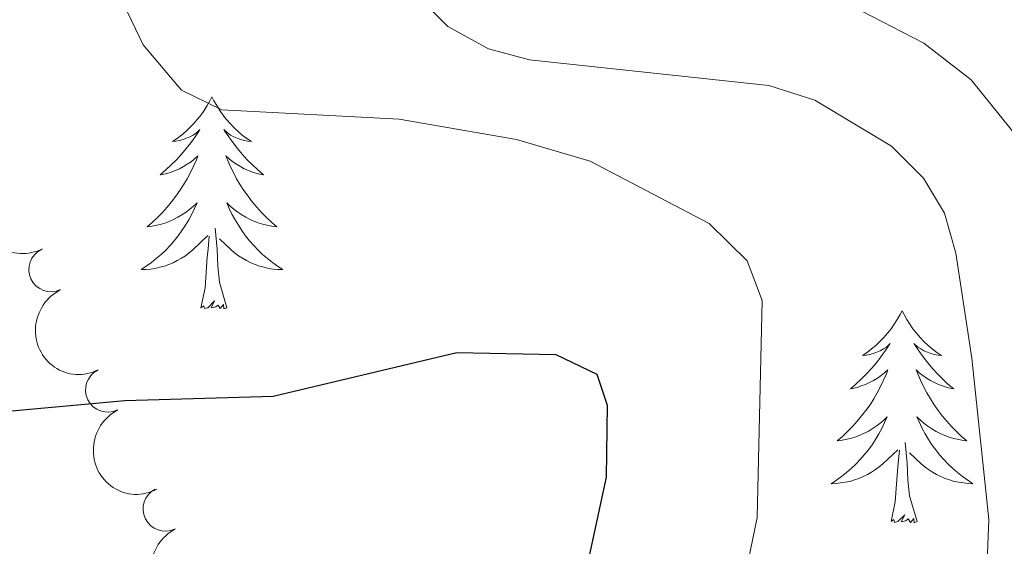
# Model space of a CAD drawing. Units: metres. Extents: x 624527 to 629035, y 685401 to 688451.
# Drawn here: x 628664 to 628720, y 687411 to 687441 of the extents above; entities that cross this region are included whole.
import ezdxf

# ---------------------------------------------------------------- set-up
doc = ezdxf.new("R2010")
doc.units = ezdxf.units.M
doc.header["$MEASUREMENT"] = 0
for name, color, linetype, lineweight in [('Carátula', 7, 'Continuous', 5), ('Elementos auxiliares', 7, 'Continuous', 5), ('Entidades rústicas y varios', 7, 'Continuous', 5), ('Relieve y altimetría', 7, 'Continuous', 5)]:
    doc.layers.add(name, color=color, linetype=linetype, lineweight=lineweight)

msp = doc.modelspace()

# ---------------------------------------------------------------- linework, layer by layer
at = {"layer": 'Carátula', "color": 7, "linetype": 'Continuous', "lineweight": 5}
msp.add_3dface([(624580.96, 685401.0700000001), (629035.23, 685481.73), (628981.46, 688451.24), (624527.19, 688370.5900000001)], dxfattribs=at)
at = {"layer": 'Elementos auxiliares', "color": 250, "linetype": 'Continuous', "lineweight": 5}
msp.add_3dface([(625441.5, 685810.6599999999), (625400.1200000001, 688123.8900000001), (628833.02, 688186.0700000001), (628875.54, 685872.8400000001)], dxfattribs=at)
at = {"layer": 'Entidades rústicas y varios', "color": 92, "linetype": 'Continuous', "lineweight": 5, "flags": 128}
for points in [[(628675, 687436.5900000001), (628674.8899999999, 687436.3700000001), (628674.74, 687436.1000000001), (628674.5700000001, 687435.8300000001), (628674.3899999999, 687435.5800000001), (628674.19, 687435.3300000001), (628673.99, 687435.0900000001), (628673.77, 687434.8600000001), (628673.54, 687434.6499999999), (628673.3, 687434.44), (628673.05, 687434.25), (628672.79, 687434.0800000001), (628672.98, 687434.1000000001), (628673.19, 687434.1400000001), (628673.3899999999, 687434.19), (628673.5800000001, 687434.26), (628673.77, 687434.3400000001), (628673.95, 687434.44), (628674.1300000001, 687434.56), (628674.3300000001, 687434.75), (628674.29, 687434.6799999999), (628674.06, 687434.3400000001), (628673.8200000001, 687434), (628673.56, 687433.6799999999), (628673.29, 687433.3600000001), (628673.01, 687433.05), (628672.72, 687432.76), (628672.4199999999, 687432.48), (628672.1000000001, 687432.21), (628672.23, 687432.23), (628672.47, 687432.29), (628672.72, 687432.3600000001), (628672.95, 687432.45), (628673.1799999999, 687432.55), (628673.4099999999, 687432.6699999999), (628673.6200000001, 687432.8), (628673.8300000001, 687432.94), (628674.03, 687433.1000000001), (628674.21, 687433.27), (628674.1300000001, 687433.05), (628673.97, 687432.69), (628673.8, 687432.3400000001), (628673.6100000001, 687431.99), (628673.4099999999, 687431.6499999999), (628673.2, 687431.3200000001), (628672.97, 687431), (628672.73, 687430.6799999999), (628672.48, 687430.3800000001), (628672.22, 687430.0900000001), (628671.95, 687429.81), (628671.6599999999, 687429.54), (628671.3600000001, 687429.28), (628671.56, 687429.3), (628671.8200000001, 687429.3500000001), (628672.0900000001, 687429.4099999999), (628672.3500000001, 687429.49), (628672.6000000001, 687429.5900000001), (628672.8500000001, 687429.7), (628673.0900000001, 687429.8200000001), (628673.3200000001, 687429.96), (628673.55, 687430.1100000001), (628673.77, 687430.27), (628673.97, 687430.45), (628674.1699999999, 687430.6300000001), (628674.03, 687430.31), (628673.8700000001, 687429.99), (628673.7, 687429.6699999999), (628673.52, 687429.3700000001), (628673.3200000001, 687429.0700000001), (628673.1100000001, 687428.78), (628672.8899999999, 687428.5), (628672.6499999999, 687428.24), (628672.4099999999, 687427.98), (628672.1499999999, 687427.73), (628671.8800000001, 687427.5), (628671.6000000001, 687427.28), (628671.31, 687427.0700000001), (628671.02, 687426.8800000001), (628671.29, 687426.8900000001), (628671.55, 687426.9099999999), (628671.81, 687426.95), (628672.0700000001, 687427.01), (628672.3300000001, 687427.0800000001), (628672.5800000001, 687427.1699999999), (628672.8200000001, 687427.27), (628673.06, 687427.3900000001), (628673.29, 687427.52), (628673.51, 687427.6599999999), (628673.72, 687427.8200000001), (628673.9299999999, 687427.99), (628674.77, 687428.79)], [(628675, 687436.5900000001), (628674.8899999999, 687436.3700000001), (628674.74, 687436.1000000001), (628674.5700000001, 687435.8300000001), (628674.3899999999, 687435.5800000001), (628674.19, 687435.3300000001), (628673.99, 687435.0900000001), (628673.77, 687434.8600000001), (628673.54, 687434.6499999999), (628673.3, 687434.44), (628673.05, 687434.25), (628672.79, 687434.0800000001), (628672.98, 687434.1000000001), (628673.19, 687434.1400000001), (628673.3899999999, 687434.19), (628673.5800000001, 687434.26), (628673.77, 687434.3400000001), (628673.95, 687434.44), (628674.1300000001, 687434.56), (628674.3300000001, 687434.75), (628674.29, 687434.6799999999), (628674.06, 687434.3400000001), (628673.8200000001, 687434), (628673.56, 687433.6799999999), (628673.29, 687433.3600000001), (628673.01, 687433.05), (628672.72, 687432.76), (628672.4199999999, 687432.48), (628672.1000000001, 687432.21), (628672.23, 687432.23), (628672.47, 687432.29), (628672.72, 687432.3600000001), (628672.95, 687432.45), (628673.1799999999, 687432.55), (628673.4099999999, 687432.6699999999), (628673.6200000001, 687432.8), (628673.8300000001, 687432.94), (628674.03, 687433.1000000001), (628674.21, 687433.27), (628674.1300000001, 687433.05), (628673.97, 687432.69), (628673.8, 687432.3400000001), (628673.6100000001, 687431.99), (628673.4099999999, 687431.6499999999), (628673.2, 687431.3200000001), (628672.97, 687431), (628672.73, 687430.6799999999), (628672.48, 687430.3800000001), (628672.22, 687430.0900000001), (628671.95, 687429.81), (628671.6599999999, 687429.54), (628671.3600000001, 687429.28), (628671.56, 687429.3), (628671.8200000001, 687429.3500000001), (628672.0900000001, 687429.4099999999), (628672.3500000001, 687429.49), (628672.6000000001, 687429.5900000001), (628672.8500000001, 687429.7), (628673.0900000001, 687429.8200000001), (628673.3200000001, 687429.96), (628673.55, 687430.1100000001), (628673.77, 687430.27), (628673.97, 687430.45), (628674.1699999999, 687430.6300000001), (628674.03, 687430.31), (628673.8700000001, 687429.99), (628673.7, 687429.6699999999), (628673.52, 687429.3700000001), (628673.3200000001, 687429.0700000001), (628673.1100000001, 687428.78), (628672.8899999999, 687428.5), (628672.6499999999, 687428.24), (628672.4099999999, 687427.98), (628672.1499999999, 687427.73), (628671.8800000001, 687427.5), (628671.6000000001, 687427.28), (628671.31, 687427.0700000001), (628671.02, 687426.8800000001), (628671.29, 687426.8900000001), (628671.55, 687426.9099999999), (628671.81, 687426.95), (628672.0700000001, 687427.01), (628672.3300000001, 687427.0800000001), (628672.5800000001, 687427.1699999999), (628672.8200000001, 687427.27), (628673.06, 687427.3900000001), (628673.29, 687427.52), (628673.51, 687427.6599999999), (628673.72, 687427.8200000001), (628673.9299999999, 687427.99), (628674.77, 687428.79)], [(628675, 687436.5900000001), (628674.8899999999, 687436.3700000001), (628674.74, 687436.1000000001), (628674.5700000001, 687435.8300000001), (628674.3899999999, 687435.5800000001), (628674.19, 687435.3300000001), (628673.99, 687435.0900000001), (628673.77, 687434.8600000001), (628673.54, 687434.6499999999), (628673.3, 687434.44), (628673.05, 687434.25), (628672.79, 687434.0800000001), (628672.98, 687434.1000000001), (628673.19, 687434.1400000001), (628673.3899999999, 687434.19), (628673.5800000001, 687434.26), (628673.77, 687434.3400000001), (628673.95, 687434.44), (628674.1300000001, 687434.56), (628674.3300000001, 687434.75), (628674.29, 687434.6799999999), (628674.06, 687434.3400000001), (628673.8200000001, 687434), (628673.56, 687433.6799999999), (628673.29, 687433.3600000001), (628673.01, 687433.05), (628672.72, 687432.76), (628672.4199999999, 687432.48), (628672.1000000001, 687432.21), (628672.23, 687432.23), (628672.47, 687432.29), (628672.72, 687432.3600000001), (628672.95, 687432.45), (628673.1799999999, 687432.55), (628673.4099999999, 687432.6699999999), (628673.6200000001, 687432.8), (628673.8300000001, 687432.94), (628674.03, 687433.1000000001), (628674.21, 687433.27), (628674.1300000001, 687433.05), (628673.97, 687432.69), (628673.8, 687432.3400000001), (628673.6100000001, 687431.99), (628673.4099999999, 687431.6499999999), (628673.2, 687431.3200000001), (628672.97, 687431), (628672.73, 687430.6799999999), (628672.48, 687430.3800000001), (628672.22, 687430.0900000001), (628671.95, 687429.81), (628671.6599999999, 687429.54), (628671.3600000001, 687429.28), (628671.56, 687429.3), (628671.8200000001, 687429.3500000001), (628672.0900000001, 687429.4099999999), (628672.3500000001, 687429.49), (628672.6000000001, 687429.5900000001), (628672.8500000001, 687429.7), (628673.0900000001, 687429.8200000001), (628673.3200000001, 687429.96), (628673.55, 687430.1100000001), (628673.77, 687430.27), (628673.97, 687430.45), (628674.1699999999, 687430.6300000001), (628674.03, 687430.31), (628673.8700000001, 687429.99), (628673.7, 687429.6699999999), (628673.52, 687429.3700000001), (628673.3200000001, 687429.0700000001), (628673.1100000001, 687428.78), (628672.8899999999, 687428.5), (628672.6499999999, 687428.24), (628672.4099999999, 687427.98), (628672.1499999999, 687427.73), (628671.8800000001, 687427.5), (628671.6000000001, 687427.28), (628671.31, 687427.0700000001), (628671.02, 687426.8800000001), (628671.29, 687426.8900000001), (628671.55, 687426.9099999999), (628671.81, 687426.95), (628672.0700000001, 687427.01), (628672.3300000001, 687427.0800000001), (628672.5800000001, 687427.1699999999), (628672.8200000001, 687427.27), (628673.06, 687427.3900000001), (628673.29, 687427.52), (628673.51, 687427.6599999999), (628673.72, 687427.8200000001), (628673.9299999999, 687427.99), (628674.77, 687428.79)], [(628675, 687436.5900000001), (628675.1100000001, 687436.3700000001), (628675.27, 687436.1000000001), (628675.44, 687435.8300000001), (628675.6200000001, 687435.5800000001), (628675.81, 687435.3300000001), (628676.02, 687435.0900000001), (628676.24, 687434.8600000001), (628676.47, 687434.6499999999), (628676.71, 687434.44), (628676.96, 687434.25), (628677.22, 687434.0800000001), (628677.02, 687434.1000000001), (628676.8200000001, 687434.1400000001), (628676.6200000001, 687434.19), (628676.4199999999, 687434.26), (628676.23, 687434.3400000001), (628676.05, 687434.44), (628675.8800000001, 687434.56), (628675.6699999999, 687434.75), (628675.71, 687434.6799999999), (628675.95, 687434.3400000001), (628676.19, 687434), (628676.44, 687433.6799999999), (628676.71, 687433.3600000001), (628676.99, 687433.05), (628677.28, 687432.76), (628677.5900000001, 687432.48), (628677.8999999999, 687432.21), (628677.78, 687432.23), (628677.53, 687432.29), (628677.29, 687432.3600000001), (628677.05, 687432.45), (628676.8200000001, 687432.55), (628676.6000000001, 687432.6699999999), (628676.3800000001, 687432.8), (628676.1699999999, 687432.94), (628675.98, 687433.1000000001), (628675.79, 687433.27), (628675.8800000001, 687433.05), (628676.03, 687432.69), (628676.21, 687432.3400000001), (628676.3899999999, 687431.99), (628676.5900000001, 687431.6499999999), (628676.8, 687431.3200000001), (628677.03, 687431), (628677.27, 687430.6799999999), (628677.52, 687430.3800000001), (628677.78, 687430.0900000001), (628678.06, 687429.81), (628678.3500000001, 687429.54), (628678.6399999999, 687429.28), (628678.45, 687429.3), (628678.1799999999, 687429.3500000001), (628677.9199999999, 687429.4099999999), (628677.6599999999, 687429.49), (628677.3999999999, 687429.5900000001), (628677.1499999999, 687429.7), (628676.9099999999, 687429.8200000001), (628676.6799999999, 687429.96), (628676.45, 687430.1100000001), (628676.24, 687430.27), (628676.03, 687430.45), (628675.8400000001, 687430.6300000001), (628675.98, 687430.31), (628676.1300000001, 687429.99), (628676.3, 687429.6699999999), (628676.49, 687429.3700000001), (628676.6799999999, 687429.0700000001), (628676.8899999999, 687428.78), (628677.1200000001, 687428.5), (628677.3500000001, 687428.24), (628677.6000000001, 687427.98), (628677.8500000001, 687427.73), (628678.1200000001, 687427.5), (628678.3999999999, 687427.28), (628678.69, 687427.0700000001), (628678.98, 687426.8800000001), (628678.72, 687426.8900000001), (628678.45, 687426.9099999999), (628678.19, 687426.95), (628677.9299999999, 687427.01), (628677.6799999999, 687427.0800000001), (628677.4299999999, 687427.1699999999), (628677.1799999999, 687427.27), (628676.95, 687427.3900000001), (628676.72, 687427.52), (628676.49, 687427.6599999999), (628676.28, 687427.8200000001), (628676.0800000001, 687427.99), (628675.4199999999, 687428.6100000001)], [(628675, 687436.5900000001), (628675.1100000001, 687436.3700000001), (628675.27, 687436.1000000001), (628675.44, 687435.8300000001), (628675.6200000001, 687435.5800000001), (628675.81, 687435.3300000001), (628676.02, 687435.0900000001), (628676.24, 687434.8600000001), (628676.47, 687434.6499999999), (628676.71, 687434.44), (628676.96, 687434.25), (628677.22, 687434.0800000001), (628677.02, 687434.1000000001), (628676.8200000001, 687434.1400000001), (628676.6200000001, 687434.19), (628676.4199999999, 687434.26), (628676.23, 687434.3400000001), (628676.05, 687434.44), (628675.8800000001, 687434.56), (628675.6699999999, 687434.75), (628675.71, 687434.6799999999), (628675.95, 687434.3400000001), (628676.19, 687434), (628676.44, 687433.6799999999), (628676.71, 687433.3600000001), (628676.99, 687433.05), (628677.28, 687432.76), (628677.5900000001, 687432.48), (628677.8999999999, 687432.21), (628677.78, 687432.23), (628677.53, 687432.29), (628677.29, 687432.3600000001), (628677.05, 687432.45), (628676.8200000001, 687432.55), (628676.6000000001, 687432.6699999999), (628676.3800000001, 687432.8), (628676.1699999999, 687432.94), (628675.98, 687433.1000000001), (628675.79, 687433.27), (628675.8800000001, 687433.05), (628676.03, 687432.69), (628676.21, 687432.3400000001), (628676.3899999999, 687431.99), (628676.5900000001, 687431.6499999999), (628676.8, 687431.3200000001), (628677.03, 687431), (628677.27, 687430.6799999999), (628677.52, 687430.3800000001), (628677.78, 687430.0900000001), (628678.06, 687429.81), (628678.3500000001, 687429.54), (628678.6399999999, 687429.28), (628678.45, 687429.3), (628678.1799999999, 687429.3500000001), (628677.9199999999, 687429.4099999999), (628677.6599999999, 687429.49), (628677.3999999999, 687429.5900000001), (628677.1499999999, 687429.7), (628676.9099999999, 687429.8200000001), (628676.6799999999, 687429.96), (628676.45, 687430.1100000001), (628676.24, 687430.27), (628676.03, 687430.45), (628675.8400000001, 687430.6300000001), (628675.98, 687430.31), (628676.1300000001, 687429.99), (628676.3, 687429.6699999999), (628676.49, 687429.3700000001), (628676.6799999999, 687429.0700000001), (628676.8899999999, 687428.78), (628677.1200000001, 687428.5), (628677.3500000001, 687428.24), (628677.6000000001, 687427.98), (628677.8500000001, 687427.73), (628678.1200000001, 687427.5), (628678.3999999999, 687427.28), (628678.69, 687427.0700000001), (628678.98, 687426.8800000001), (628678.72, 687426.8900000001), (628678.45, 687426.9099999999), (628678.19, 687426.95), (628677.9299999999, 687427.01), (628677.6799999999, 687427.0800000001), (628677.4299999999, 687427.1699999999), (628677.1799999999, 687427.27), (628676.95, 687427.3900000001), (628676.72, 687427.52), (628676.49, 687427.6599999999), (628676.28, 687427.8200000001), (628676.0800000001, 687427.99), (628675.4199999999, 687428.6100000001)], [(628675, 687436.5900000001), (628675.1100000001, 687436.3700000001), (628675.27, 687436.1000000001), (628675.44, 687435.8300000001), (628675.6200000001, 687435.5800000001), (628675.81, 687435.3300000001), (628676.02, 687435.0900000001), (628676.24, 687434.8600000001), (628676.47, 687434.6499999999), (628676.71, 687434.44), (628676.96, 687434.25), (628677.22, 687434.0800000001), (628677.02, 687434.1000000001), (628676.8200000001, 687434.1400000001), (628676.6200000001, 687434.19), (628676.4199999999, 687434.26), (628676.23, 687434.3400000001), (628676.05, 687434.44), (628675.8800000001, 687434.56), (628675.6699999999, 687434.75), (628675.71, 687434.6799999999), (628675.95, 687434.3400000001), (628676.19, 687434), (628676.44, 687433.6799999999), (628676.71, 687433.3600000001), (628676.99, 687433.05), (628677.28, 687432.76), (628677.5900000001, 687432.48), (628677.8999999999, 687432.21), (628677.78, 687432.23), (628677.53, 687432.29), (628677.29, 687432.3600000001), (628677.05, 687432.45), (628676.8200000001, 687432.55), (628676.6000000001, 687432.6699999999), (628676.3800000001, 687432.8), (628676.1699999999, 687432.94), (628675.98, 687433.1000000001), (628675.79, 687433.27), (628675.8800000001, 687433.05), (628676.03, 687432.69), (628676.21, 687432.3400000001), (628676.3899999999, 687431.99), (628676.5900000001, 687431.6499999999), (628676.8, 687431.3200000001), (628677.03, 687431), (628677.27, 687430.6799999999), (628677.52, 687430.3800000001), (628677.78, 687430.0900000001), (628678.06, 687429.81), (628678.3500000001, 687429.54), (628678.6399999999, 687429.28), (628678.45, 687429.3), (628678.1799999999, 687429.3500000001), (628677.9199999999, 687429.4099999999), (628677.6599999999, 687429.49), (628677.3999999999, 687429.5900000001), (628677.1499999999, 687429.7), (628676.9099999999, 687429.8200000001), (628676.6799999999, 687429.96), (628676.45, 687430.1100000001), (628676.24, 687430.27), (628676.03, 687430.45), (628675.8400000001, 687430.6300000001), (628675.98, 687430.31), (628676.1300000001, 687429.99), (628676.3, 687429.6699999999), (628676.49, 687429.3700000001), (628676.6799999999, 687429.0700000001), (628676.8899999999, 687428.78), (628677.1200000001, 687428.5), (628677.3500000001, 687428.24), (628677.6000000001, 687427.98), (628677.8500000001, 687427.73), (628678.1200000001, 687427.5), (628678.3999999999, 687427.28), (628678.69, 687427.0700000001), (628678.98, 687426.8800000001), (628678.72, 687426.8900000001), (628678.45, 687426.9099999999), (628678.19, 687426.95), (628677.9299999999, 687427.01), (628677.6799999999, 687427.0800000001), (628677.4299999999, 687427.1699999999), (628677.1799999999, 687427.27), (628676.95, 687427.3900000001), (628676.72, 687427.52), (628676.49, 687427.6599999999), (628676.28, 687427.8200000001), (628676.0800000001, 687427.99), (628675.4199999999, 687428.6100000001)], [(628674.3800000001, 687424.74), (628674.6300000001, 687425.8600000001), (628674.74, 687427.6000000001), (628674.79, 687428.03), (628674.8500000001, 687428.76)], [(628674.3800000001, 687424.74), (628674.6300000001, 687425.8600000001), (628674.74, 687427.6000000001), (628674.79, 687428.03), (628674.8500000001, 687428.76)], [(628674.3800000001, 687424.74), (628674.6300000001, 687425.8600000001), (628674.74, 687427.6000000001), (628674.79, 687428.03), (628674.8500000001, 687428.76)], [(628675.8500000001, 687424.74), (628675.4199999999, 687426.1799999999), (628675.3300000001, 687427.0800000001), (628675.29, 687428.03), (628675.19, 687429.2)], [(628675.8500000001, 687424.74), (628675.4199999999, 687426.1799999999), (628675.3300000001, 687427.0800000001), (628675.29, 687428.03), (628675.19, 687429.2)], [(628675.8500000001, 687424.74), (628675.4199999999, 687426.1799999999), (628675.3300000001, 687427.0800000001), (628675.29, 687428.03), (628675.19, 687429.2)], [(628675.8500000001, 687424.74), (628675.6799999999, 687424.6699999999), (628675.6599999999, 687424.9099999999), (628675.47, 687424.69), (628675.3500000001, 687424.8900000001), (628675.23, 687424.78), (628674.96, 687424.73), (628675.1499999999, 687425.1200000001), (628674.77, 687424.74), (628674.5800000001, 687424.69), (628674.54, 687424.8500000001), (628674.3800000001, 687424.74)], [(628675.8500000001, 687424.74), (628675.6799999999, 687424.6699999999), (628675.6599999999, 687424.9099999999), (628675.47, 687424.69), (628675.3500000001, 687424.8900000001), (628675.23, 687424.78), (628674.96, 687424.73), (628675.1499999999, 687425.1200000001), (628674.77, 687424.74), (628674.5800000001, 687424.69), (628674.54, 687424.8500000001), (628674.3800000001, 687424.74)], [(628675.8500000001, 687424.74), (628675.6799999999, 687424.6699999999), (628675.6599999999, 687424.9099999999), (628675.47, 687424.69), (628675.3500000001, 687424.8900000001), (628675.23, 687424.78), (628674.96, 687424.73), (628675.1499999999, 687425.1200000001), (628674.77, 687424.74), (628674.5800000001, 687424.69), (628674.54, 687424.8500000001), (628674.3800000001, 687424.74)], [(628713.77, 687424.5700000001), (628713.6599999999, 687424.3500000001), (628713.5, 687424.0700000001), (628713.3300000001, 687423.81), (628713.1499999999, 687423.55), (628712.96, 687423.3), (628712.75, 687423.06), (628712.53, 687422.8400000001), (628712.3, 687422.6200000001), (628712.06, 687422.4199999999), (628711.81, 687422.23), (628711.55, 687422.05), (628711.75, 687422.0700000001), (628711.95, 687422.1100000001), (628712.1499999999, 687422.1699999999), (628712.3500000001, 687422.24), (628712.54, 687422.3200000001), (628712.72, 687422.4199999999), (628712.8899999999, 687422.53), (628713.1000000001, 687422.72), (628713.05, 687422.6599999999), (628712.8300000001, 687422.31), (628712.5800000001, 687421.98), (628712.3300000001, 687421.6499999999), (628712.06, 687421.3300000001), (628711.78, 687421.03), (628711.49, 687420.74), (628711.1799999999, 687420.45), (628710.8700000001, 687420.1799999999), (628710.99, 687420.2), (628711.24, 687420.26), (628711.48, 687420.3400000001), (628711.72, 687420.4199999999), (628711.95, 687420.53), (628712.1699999999, 687420.6400000001), (628712.3899999999, 687420.78), (628712.5900000001, 687420.9199999999), (628712.79, 687421.0800000001), (628712.98, 687421.25), (628712.8899999999, 687421.02), (628712.73, 687420.6599999999), (628712.56, 687420.31), (628712.3800000001, 687419.96), (628712.1799999999, 687419.6200000001), (628711.97, 687419.29), (628711.74, 687418.97), (628711.5, 687418.6599999999), (628711.25, 687418.3600000001), (628710.99, 687418.06), (628710.71, 687417.78), (628710.4199999999, 687417.51), (628710.1300000001, 687417.25), (628710.3200000001, 687417.28), (628710.5900000001, 687417.3300000001), (628710.8500000001, 687417.3900000001), (628711.1100000001, 687417.47), (628711.3700000001, 687417.56), (628711.6100000001, 687417.6699999999), (628711.8600000001, 687417.79), (628712.0900000001, 687417.9299999999), (628712.31, 687418.0800000001), (628712.53, 687418.24), (628712.74, 687418.4199999999), (628712.9299999999, 687418.6100000001), (628712.79, 687418.28), (628712.6399999999, 687417.96), (628712.47, 687417.6499999999), (628712.28, 687417.3400000001), (628712.0900000001, 687417.04), (628711.8800000001, 687416.76), (628711.6499999999, 687416.48), (628711.4199999999, 687416.21), (628711.1699999999, 687415.95), (628710.9099999999, 687415.71), (628710.6499999999, 687415.47), (628710.3700000001, 687415.25), (628710.0800000001, 687415.04), (628709.79, 687414.8500000001), (628710.05, 687414.8600000001), (628710.3200000001, 687414.8900000001), (628710.5800000001, 687414.9299999999), (628710.8400000001, 687414.98), (628711.0900000001, 687415.06), (628711.3400000001, 687415.1400000001), (628711.5900000001, 687415.25), (628711.8200000001, 687415.3600000001), (628712.05, 687415.49), (628712.28, 687415.6400000001), (628712.49, 687415.8), (628712.69, 687415.97), (628713.54, 687416.76)], [(628713.77, 687424.5700000001), (628713.6599999999, 687424.3500000001), (628713.5, 687424.0700000001), (628713.3300000001, 687423.81), (628713.1499999999, 687423.55), (628712.96, 687423.3), (628712.75, 687423.06), (628712.53, 687422.8400000001), (628712.3, 687422.6200000001), (628712.06, 687422.4199999999), (628711.81, 687422.23), (628711.55, 687422.05), (628711.75, 687422.0700000001), (628711.95, 687422.1100000001), (628712.1499999999, 687422.1699999999), (628712.3500000001, 687422.24), (628712.54, 687422.3200000001), (628712.72, 687422.4199999999), (628712.8899999999, 687422.53), (628713.1000000001, 687422.72), (628713.05, 687422.6599999999), (628712.8300000001, 687422.31), (628712.5800000001, 687421.98), (628712.3300000001, 687421.6499999999), (628712.06, 687421.3300000001), (628711.78, 687421.03), (628711.49, 687420.74), (628711.1799999999, 687420.45), (628710.8700000001, 687420.1799999999), (628710.99, 687420.2), (628711.24, 687420.26), (628711.48, 687420.3400000001), (628711.72, 687420.4199999999), (628711.95, 687420.53), (628712.1699999999, 687420.6400000001), (628712.3899999999, 687420.78), (628712.5900000001, 687420.9199999999), (628712.79, 687421.0800000001), (628712.98, 687421.25), (628712.8899999999, 687421.02), (628712.73, 687420.6599999999), (628712.56, 687420.31), (628712.3800000001, 687419.96), (628712.1799999999, 687419.6200000001), (628711.97, 687419.29), (628711.74, 687418.97), (628711.5, 687418.6599999999), (628711.25, 687418.3600000001), (628710.99, 687418.06), (628710.71, 687417.78), (628710.4199999999, 687417.51), (628710.1300000001, 687417.25), (628710.3200000001, 687417.28), (628710.5900000001, 687417.3300000001), (628710.8500000001, 687417.3900000001), (628711.1100000001, 687417.47), (628711.3700000001, 687417.56), (628711.6100000001, 687417.6699999999), (628711.8600000001, 687417.79), (628712.0900000001, 687417.9299999999), (628712.31, 687418.0800000001), (628712.53, 687418.24), (628712.74, 687418.4199999999), (628712.9299999999, 687418.6100000001), (628712.79, 687418.28), (628712.6399999999, 687417.96), (628712.47, 687417.6499999999), (628712.28, 687417.3400000001), (628712.0900000001, 687417.04), (628711.8800000001, 687416.76), (628711.6499999999, 687416.48), (628711.4199999999, 687416.21), (628711.1699999999, 687415.95), (628710.9099999999, 687415.71), (628710.6499999999, 687415.47), (628710.3700000001, 687415.25), (628710.0800000001, 687415.04), (628709.79, 687414.8500000001), (628710.05, 687414.8600000001), (628710.3200000001, 687414.8900000001), (628710.5800000001, 687414.9299999999), (628710.8400000001, 687414.98), (628711.0900000001, 687415.06), (628711.3400000001, 687415.1400000001), (628711.5900000001, 687415.25), (628711.8200000001, 687415.3600000001), (628712.05, 687415.49), (628712.28, 687415.6400000001), (628712.49, 687415.8), (628712.69, 687415.97), (628713.54, 687416.76)], [(628713.77, 687424.5700000001), (628713.6599999999, 687424.3500000001), (628713.5, 687424.0700000001), (628713.3300000001, 687423.81), (628713.1499999999, 687423.55), (628712.96, 687423.3), (628712.75, 687423.06), (628712.53, 687422.8400000001), (628712.3, 687422.6200000001), (628712.06, 687422.4199999999), (628711.81, 687422.23), (628711.55, 687422.05), (628711.75, 687422.0700000001), (628711.95, 687422.1100000001), (628712.1499999999, 687422.1699999999), (628712.3500000001, 687422.24), (628712.54, 687422.3200000001), (628712.72, 687422.4199999999), (628712.8899999999, 687422.53), (628713.1000000001, 687422.72), (628713.05, 687422.6599999999), (628712.8300000001, 687422.31), (628712.5800000001, 687421.98), (628712.3300000001, 687421.6499999999), (628712.06, 687421.3300000001), (628711.78, 687421.03), (628711.49, 687420.74), (628711.1799999999, 687420.45), (628710.8700000001, 687420.1799999999), (628710.99, 687420.2), (628711.24, 687420.26), (628711.48, 687420.3400000001), (628711.72, 687420.4199999999), (628711.95, 687420.53), (628712.1699999999, 687420.6400000001), (628712.3899999999, 687420.78), (628712.5900000001, 687420.9199999999), (628712.79, 687421.0800000001), (628712.98, 687421.25), (628712.8899999999, 687421.02), (628712.73, 687420.6599999999), (628712.56, 687420.31), (628712.3800000001, 687419.96), (628712.1799999999, 687419.6200000001), (628711.97, 687419.29), (628711.74, 687418.97), (628711.5, 687418.6599999999), (628711.25, 687418.3600000001), (628710.99, 687418.06), (628710.71, 687417.78), (628710.4199999999, 687417.51), (628710.1300000001, 687417.25), (628710.3200000001, 687417.28), (628710.5900000001, 687417.3300000001), (628710.8500000001, 687417.3900000001), (628711.1100000001, 687417.47), (628711.3700000001, 687417.56), (628711.6100000001, 687417.6699999999), (628711.8600000001, 687417.79), (628712.0900000001, 687417.9299999999), (628712.31, 687418.0800000001), (628712.53, 687418.24), (628712.74, 687418.4199999999), (628712.9299999999, 687418.6100000001), (628712.79, 687418.28), (628712.6399999999, 687417.96), (628712.47, 687417.6499999999), (628712.28, 687417.3400000001), (628712.0900000001, 687417.04), (628711.8800000001, 687416.76), (628711.6499999999, 687416.48), (628711.4199999999, 687416.21), (628711.1699999999, 687415.95), (628710.9099999999, 687415.71), (628710.6499999999, 687415.47), (628710.3700000001, 687415.25), (628710.0800000001, 687415.04), (628709.79, 687414.8500000001), (628710.05, 687414.8600000001), (628710.3200000001, 687414.8900000001), (628710.5800000001, 687414.9299999999), (628710.8400000001, 687414.98), (628711.0900000001, 687415.06), (628711.3400000001, 687415.1400000001), (628711.5900000001, 687415.25), (628711.8200000001, 687415.3600000001), (628712.05, 687415.49), (628712.28, 687415.6400000001), (628712.49, 687415.8), (628712.69, 687415.97), (628713.54, 687416.76)], [(628713.77, 687424.5700000001), (628713.8800000001, 687424.3500000001), (628714.03, 687424.0700000001), (628714.2, 687423.81), (628714.3800000001, 687423.55), (628714.5800000001, 687423.3), (628714.79, 687423.06), (628715, 687422.8400000001), (628715.23, 687422.6200000001), (628715.47, 687422.4199999999), (628715.73, 687422.23), (628715.99, 687422.05), (628715.79, 687422.0700000001), (628715.5800000001, 687422.1100000001), (628715.3800000001, 687422.1699999999), (628715.19, 687422.24), (628715, 687422.3200000001), (628714.8200000001, 687422.4199999999), (628714.6499999999, 687422.53), (628714.44, 687422.72), (628714.48, 687422.6599999999), (628714.71, 687422.31), (628714.95, 687421.98), (628715.21, 687421.6499999999), (628715.48, 687421.3300000001), (628715.76, 687421.03), (628716.05, 687420.74), (628716.3500000001, 687420.45), (628716.6699999999, 687420.1799999999), (628716.54, 687420.2), (628716.3, 687420.26), (628716.05, 687420.3400000001), (628715.8200000001, 687420.4199999999), (628715.5900000001, 687420.53), (628715.3600000001, 687420.6400000001), (628715.1499999999, 687420.78), (628714.94, 687420.9199999999), (628714.74, 687421.0800000001), (628714.56, 687421.25), (628714.6499999999, 687421.02), (628714.8, 687420.6599999999), (628714.97, 687420.31), (628715.1599999999, 687419.96), (628715.3600000001, 687419.6200000001), (628715.5700000001, 687419.29), (628715.8, 687418.97), (628716.03, 687418.6599999999), (628716.29, 687418.3600000001), (628716.55, 687418.06), (628716.8300000001, 687417.78), (628717.1100000001, 687417.51), (628717.4099999999, 687417.25), (628717.21, 687417.28), (628716.95, 687417.3300000001), (628716.6799999999, 687417.3900000001), (628716.4199999999, 687417.47), (628716.1699999999, 687417.56), (628715.9199999999, 687417.6699999999), (628715.6799999999, 687417.79), (628715.45, 687417.9299999999), (628715.22, 687418.0800000001), (628715.01, 687418.24), (628714.8, 687418.4199999999), (628714.6000000001, 687418.6100000001), (628714.75, 687418.28), (628714.8999999999, 687417.96), (628715.0700000001, 687417.6499999999), (628715.25, 687417.3400000001), (628715.45, 687417.04), (628715.6599999999, 687416.76), (628715.8800000001, 687416.48), (628716.1200000001, 687416.21), (628716.3600000001, 687415.95), (628716.6200000001, 687415.71), (628716.8899999999, 687415.47), (628717.1699999999, 687415.25), (628717.46, 687415.04), (628717.75, 687414.8500000001), (628717.48, 687414.8600000001), (628717.22, 687414.8900000001), (628716.96, 687414.9299999999), (628716.7, 687414.98), (628716.44, 687415.06), (628716.19, 687415.1400000001), (628715.95, 687415.25), (628715.71, 687415.3600000001), (628715.48, 687415.49), (628715.26, 687415.6400000001), (628715.05, 687415.8), (628714.8400000001, 687415.97), (628714.19, 687416.5900000001)], [(628713.77, 687424.5700000001), (628713.8800000001, 687424.3500000001), (628714.03, 687424.0700000001), (628714.2, 687423.81), (628714.3800000001, 687423.55), (628714.5800000001, 687423.3), (628714.79, 687423.06), (628715, 687422.8400000001), (628715.23, 687422.6200000001), (628715.47, 687422.4199999999), (628715.73, 687422.23), (628715.99, 687422.05), (628715.79, 687422.0700000001), (628715.5800000001, 687422.1100000001), (628715.3800000001, 687422.1699999999), (628715.19, 687422.24), (628715, 687422.3200000001), (628714.8200000001, 687422.4199999999), (628714.6499999999, 687422.53), (628714.44, 687422.72), (628714.48, 687422.6599999999), (628714.71, 687422.31), (628714.95, 687421.98), (628715.21, 687421.6499999999), (628715.48, 687421.3300000001), (628715.76, 687421.03), (628716.05, 687420.74), (628716.3500000001, 687420.45), (628716.6699999999, 687420.1799999999), (628716.54, 687420.2), (628716.3, 687420.26), (628716.05, 687420.3400000001), (628715.8200000001, 687420.4199999999), (628715.5900000001, 687420.53), (628715.3600000001, 687420.6400000001), (628715.1499999999, 687420.78), (628714.94, 687420.9199999999), (628714.74, 687421.0800000001), (628714.56, 687421.25), (628714.6499999999, 687421.02), (628714.8, 687420.6599999999), (628714.97, 687420.31), (628715.1599999999, 687419.96), (628715.3600000001, 687419.6200000001), (628715.5700000001, 687419.29), (628715.8, 687418.97), (628716.03, 687418.6599999999), (628716.29, 687418.3600000001), (628716.55, 687418.06), (628716.8300000001, 687417.78), (628717.1100000001, 687417.51), (628717.4099999999, 687417.25), (628717.21, 687417.28), (628716.95, 687417.3300000001), (628716.6799999999, 687417.3900000001), (628716.4199999999, 687417.47), (628716.1699999999, 687417.56), (628715.9199999999, 687417.6699999999), (628715.6799999999, 687417.79), (628715.45, 687417.9299999999), (628715.22, 687418.0800000001), (628715.01, 687418.24), (628714.8, 687418.4199999999), (628714.6000000001, 687418.6100000001), (628714.75, 687418.28), (628714.8999999999, 687417.96), (628715.0700000001, 687417.6499999999), (628715.25, 687417.3400000001), (628715.45, 687417.04), (628715.6599999999, 687416.76), (628715.8800000001, 687416.48), (628716.1200000001, 687416.21), (628716.3600000001, 687415.95), (628716.6200000001, 687415.71), (628716.8899999999, 687415.47), (628717.1699999999, 687415.25), (628717.46, 687415.04), (628717.75, 687414.8500000001), (628717.48, 687414.8600000001), (628717.22, 687414.8900000001), (628716.96, 687414.9299999999), (628716.7, 687414.98), (628716.44, 687415.06), (628716.19, 687415.1400000001), (628715.95, 687415.25), (628715.71, 687415.3600000001), (628715.48, 687415.49), (628715.26, 687415.6400000001), (628715.05, 687415.8), (628714.8400000001, 687415.97), (628714.19, 687416.5900000001)], [(628713.77, 687424.5700000001), (628713.8800000001, 687424.3500000001), (628714.03, 687424.0700000001), (628714.2, 687423.81), (628714.3800000001, 687423.55), (628714.5800000001, 687423.3), (628714.79, 687423.06), (628715, 687422.8400000001), (628715.23, 687422.6200000001), (628715.47, 687422.4199999999), (628715.73, 687422.23), (628715.99, 687422.05), (628715.79, 687422.0700000001), (628715.5800000001, 687422.1100000001), (628715.3800000001, 687422.1699999999), (628715.19, 687422.24), (628715, 687422.3200000001), (628714.8200000001, 687422.4199999999), (628714.6499999999, 687422.53), (628714.44, 687422.72), (628714.48, 687422.6599999999), (628714.71, 687422.31), (628714.95, 687421.98), (628715.21, 687421.6499999999), (628715.48, 687421.3300000001), (628715.76, 687421.03), (628716.05, 687420.74), (628716.3500000001, 687420.45), (628716.6699999999, 687420.1799999999), (628716.54, 687420.2), (628716.3, 687420.26), (628716.05, 687420.3400000001), (628715.8200000001, 687420.4199999999), (628715.5900000001, 687420.53), (628715.3600000001, 687420.6400000001), (628715.1499999999, 687420.78), (628714.94, 687420.9199999999), (628714.74, 687421.0800000001), (628714.56, 687421.25), (628714.6499999999, 687421.02), (628714.8, 687420.6599999999), (628714.97, 687420.31), (628715.1599999999, 687419.96), (628715.3600000001, 687419.6200000001), (628715.5700000001, 687419.29), (628715.8, 687418.97), (628716.03, 687418.6599999999), (628716.29, 687418.3600000001), (628716.55, 687418.06), (628716.8300000001, 687417.78), (628717.1100000001, 687417.51), (628717.4099999999, 687417.25), (628717.21, 687417.28), (628716.95, 687417.3300000001), (628716.6799999999, 687417.3900000001), (628716.4199999999, 687417.47), (628716.1699999999, 687417.56), (628715.9199999999, 687417.6699999999), (628715.6799999999, 687417.79), (628715.45, 687417.9299999999), (628715.22, 687418.0800000001), (628715.01, 687418.24), (628714.8, 687418.4199999999), (628714.6000000001, 687418.6100000001), (628714.75, 687418.28), (628714.8999999999, 687417.96), (628715.0700000001, 687417.6499999999), (628715.25, 687417.3400000001), (628715.45, 687417.04), (628715.6599999999, 687416.76), (628715.8800000001, 687416.48), (628716.1200000001, 687416.21), (628716.3600000001, 687415.95), (628716.6200000001, 687415.71), (628716.8899999999, 687415.47), (628717.1699999999, 687415.25), (628717.46, 687415.04), (628717.75, 687414.8500000001), (628717.48, 687414.8600000001), (628717.22, 687414.8900000001), (628716.96, 687414.9299999999), (628716.7, 687414.98), (628716.44, 687415.06), (628716.19, 687415.1400000001), (628715.95, 687415.25), (628715.71, 687415.3600000001), (628715.48, 687415.49), (628715.26, 687415.6400000001), (628715.05, 687415.8), (628714.8400000001, 687415.97), (628714.19, 687416.5900000001)], [(628714.6200000001, 687412.72), (628714.19, 687414.1599999999), (628714.1000000001, 687415.06), (628714.05, 687416.01), (628713.95, 687417.1699999999)], [(628714.6200000001, 687412.72), (628714.19, 687414.1599999999), (628714.1000000001, 687415.06), (628714.05, 687416.01), (628713.95, 687417.1699999999)], [(628714.6200000001, 687412.72), (628714.19, 687414.1599999999), (628714.1000000001, 687415.06), (628714.05, 687416.01), (628713.95, 687417.1699999999)], [(628713.1499999999, 687412.72), (628713.3899999999, 687413.8300000001), (628713.51, 687415.5800000001), (628713.55, 687416.01), (628713.6200000001, 687416.73)], [(628713.1499999999, 687412.72), (628713.3899999999, 687413.8300000001), (628713.51, 687415.5800000001), (628713.55, 687416.01), (628713.6200000001, 687416.73)], [(628713.1499999999, 687412.72), (628713.3899999999, 687413.8300000001), (628713.51, 687415.5800000001), (628713.55, 687416.01), (628713.6200000001, 687416.73)], [(628714.6200000001, 687412.72), (628714.45, 687412.6499999999), (628714.4299999999, 687412.8900000001), (628714.24, 687412.6599999999), (628714.1100000001, 687412.8700000001), (628713.99, 687412.76), (628713.72, 687412.71), (628713.9199999999, 687413.1000000001), (628713.53, 687412.72), (628713.3500000001, 687412.6599999999), (628713.31, 687412.8300000001), (628713.1499999999, 687412.72)], [(628714.6200000001, 687412.72), (628714.45, 687412.6499999999), (628714.4299999999, 687412.8900000001), (628714.24, 687412.6599999999), (628714.1100000001, 687412.8700000001), (628713.99, 687412.76), (628713.72, 687412.71), (628713.9199999999, 687413.1000000001), (628713.53, 687412.72), (628713.3500000001, 687412.6599999999), (628713.31, 687412.8300000001), (628713.1499999999, 687412.72)], [(628714.6200000001, 687412.72), (628714.45, 687412.6499999999), (628714.4299999999, 687412.8900000001), (628714.24, 687412.6599999999), (628714.1100000001, 687412.8700000001), (628713.99, 687412.76), (628713.72, 687412.71), (628713.9199999999, 687413.1000000001), (628713.53, 687412.72), (628713.3500000001, 687412.6599999999), (628713.31, 687412.8300000001), (628713.1499999999, 687412.72)]]:
    msp.add_lwpolyline(points, dxfattribs=at)
at = {"layer": 'Entidades rústicas y varios', "color": 92, "linetype": 'Continuous', "lineweight": 5, "extrusion": (0.2125631662478422, -0.07673357915991176, 0.9741297953476229)}
msp.add_arc((860049.8908751747, -348535.3161602677, 81344.39783306568), 2.516055640060342, 45.36446333574665, 225.9090503451193, dxfattribs=at)
at = {"layer": 'Entidades rústicas y varios', "color": 92, "linetype": 'Continuous', "lineweight": 5}
for centre, radius, start, end in [((628665.969945939, 687426.8877394288, 474.7106553317622), 1.250091938746999, 115.6289103631551, 294.8424647821505), ((628669.1518405417, 687420.118973582, 475.1892526958645), 1.250091938746998, 116.7748767236126, 295.988431142608), ((628672.3863625675, 687413.4306399024, 476.2159268672804), 1.250091938746998, 116.7748767236126, 295.988431142608)]:
    msp.add_arc(centre, radius, start, end, dxfattribs=at)
at = {"layer": 'Entidades rústicas y varios', "color": 92, "linetype": 'Continuous', "lineweight": 5, "extrusion": (0.212730094038122, -0.07626958047957254, 0.9741297953476229)}
msp.add_arc((859261.5522221891, -350367.786762971, 81769.02946984657), 2.516055640060342, 45.36446333574663, 225.9090503451192, dxfattribs=at)
at = {"layer": 'Entidades rústicas y varios', "color": 92, "linetype": 'Continuous', "lineweight": 5, "extrusion": (0.214212903155981, -0.071999819010082, 0.9741297953476231)}
for centre in [(851888.8487490134, -367042.9419955352, 85638.00510928029), (851883.5394594515, -367047.7723972467, 85640.17965834861)]:
    msp.add_arc(centre, 2.516055640060342, 45.36446333574665, 225.9090503451193, dxfattribs=at)
at = {"layer": 'Relieve y altimetría', "color": 30, "linetype": 'Continuous', "lineweight": 5, "flags": 128}
for points, elevation in [([(628662.8500000001, 687521.79), (628665.3899999999, 687517.1300000001), (628668.5900000001, 687509.6100000001), (628672.8, 687496.3800000001), (628676.51, 687481.54), (628679.72, 687466.73), (628681.3800000001, 687453.3300000001), (628683.21, 687447.6200000001), (628686.49, 687442.3200000001), (628688.25, 687440.55), (628690.54, 687439.28), (628692.8500000001, 687438.6599999999), (628706.28, 687437.23), (628708.8700000001, 687436.4099999999), (628713.1799999999, 687433.8200000001), (628714.97, 687432.02), (628716.1499999999, 687430.06), (628716.8, 687427.81), (628717.69, 687421.8999999999), (628718.6499999999, 687412.8400000001), (628718.1699999999, 687400.9099999999), (628717.51, 687394.9299999999), (628715.94, 687387.6200000001), (628715.79, 687385.98)], 465), ([(628673.3400000001, 687519.02), (628676.1699999999, 687511.95), (628680.1100000001, 687500.49), (628685.3700000001, 687483.1400000001), (628689.1399999999, 687469.05), (628690.8, 687455.8400000001), (628692.3500000001, 687451.0900000001), (628693.6300000001, 687448.6300000001), (628694.6499999999, 687447.3), (628697.3500000001, 687445.27), (628699.7, 687444.3700000001), (628706.8600000001, 687443.19), (628709.77, 687442.3300000001), (628715, 687439.6100000001), (628717.6499999999, 687437.55), (628723.1599999999, 687430.71), (628730.04, 687417.9199999999), (628730.81, 687414.2), (628729.6499999999, 687398.6599999999), (628728.4099999999, 687392.29), (628728.51, 687388.8900000001), (628729.4099999999, 687386.5800000001), (628730.06, 687386.2)], 460), ([(628659.81, 687501.3400000001), (628664.6699999999, 687488.99), (628666.46, 687482.3200000001), (628668.0800000001, 687472.8), (628669.1499999999, 687445.8700000001), (628670.05, 687441.77), (628671.1399999999, 687439.52), (628673.3, 687436.96), (628675.56, 687435.8500000001), (628685.52, 687435.3400000001)], 470), ([(628685.52, 687435.3400000001), (628692.1200000001, 687434.2), (628696.25, 687432.98), (628702.9299999999, 687429.47), (628705.06, 687427.3800000001), (628705.9199999999, 687425.1400000001), (628705.6399999999, 687412.94), (628704.22, 687406.1300000001), (628701.5, 687396.81), (628700.3899999999, 687390.3700000001), (628700.1200000001, 687385.73)], 470)]:
    msp.add_lwpolyline(points, dxfattribs=dict(at, elevation=elevation))
at = {"layer": 'Relieve y altimetría', "color": 30, "linetype": 'Continuous', "lineweight": 25, "elevation": 475, "flags": 128}
msp.add_lwpolyline([(628662.9199999999, 687418.8600000001), (628670.1100000001, 687419.52), (628678.44, 687419.76), (628688.76, 687422.23), (628694.3300000001, 687422.1100000001), (628696.6300000001, 687421.01), (628697.2, 687419.26), (628697.1399999999, 687415.22), (628695.8300000001, 687409.1400000001), (628694.9299999999, 687406.6100000001), (628693.54, 687404.53), (628691.71, 687402.6599999999), (628689.31, 687401.1000000001), (628686.19, 687399.8900000001), (628680.52, 687398.3400000001), (628679.1000000001, 687396.28), (628678.2, 687393.79), (628678.26, 687385.3900000001)], dxfattribs=at)

doc.saveas('drawing.dxf')
